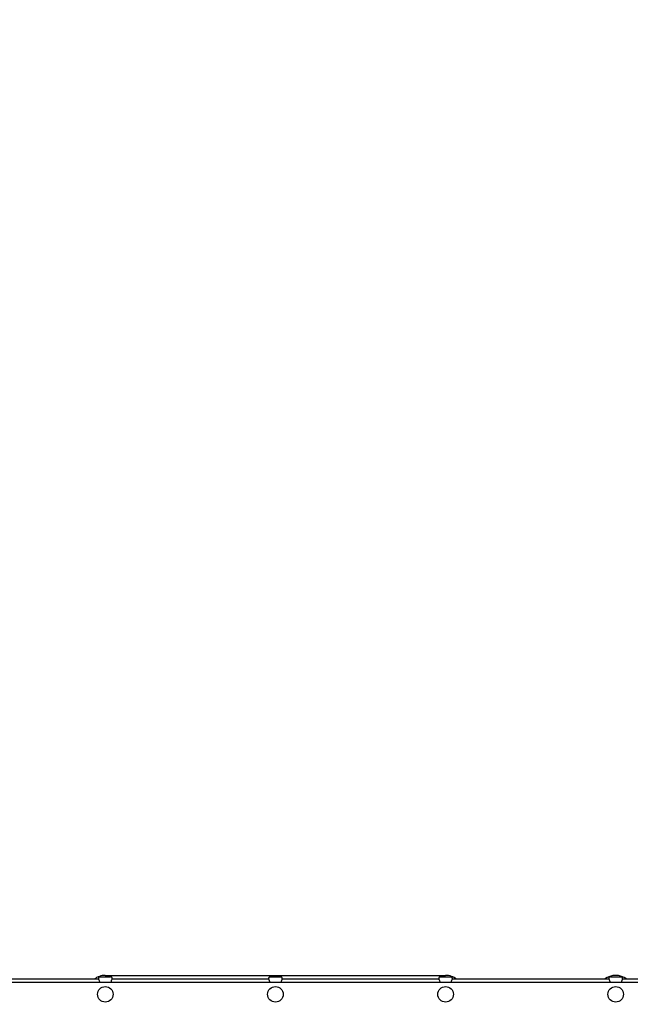
# Paper-space layout 'Основные габаритные размеры' of a CAD drawing. Units: millimetres. Extents: x 6.6 to 21.8, y 3 to 15.9.
# Drawn here: x 13.8 to 15, y 10.4 to 12.5 of the extents above; entities that cross this region are included whole.
import ezdxf

# ---------------------------------------------------------------- set-up
doc = ezdxf.new("R2010")
doc.units = ezdxf.units.MM
doc.header["$LTSCALE"] = 120
doc.header["$PDSIZE"] = -1
doc.linetypes.add('SLD-Сплошная', pattern=[0])
doc.layers.add('ПРИМЕЧАНИЯ', color=7, linetype='SLD-Сплошная')
doc.styles.add('SLDTEXTSTYLE1', font='isocpeui.ttf')
doc.dimstyles.new('SLDDIMSTYLE3', dxfattribs={"dimtxt": 0.36, "dimasz": 0.36, "dimexe": 0, "dimexo": 0.0625, "dimgap": 0.09, "dimtad": 2, "dimrnd": 1e-09, "dimzin": 12, "dimdsep": 46, "dimtxsty": 'SLDTEXTSTYLE1', "dimsah": 1, "dimcen": 0.09, "dimadec": 0, "dimazin": 3, "dimtfac": 1, "dimtdec": 3, "dimtofl": 0, "dimtmove": 0, "dimatfit": 3, "dimfxl": 1, "dimfrac": 2, "dimtolj": 1, "dimtzin": 12, "dimarcsym": 0})

# ---------------------------------------------------------------- blocks, each defined once
blk = doc.blocks.new('_D_12')
at = {"layer": 'Defpoints', "color": 0, "transparency": 16777216}
for p in [(19.2399, 13.2402), (6.6279, 9.9482), (19.2399, 3.0247)]:
    blk.add_point(p, dxfattribs=at)
at = {"layer": 'ПРИМЕЧАНИЯ', "color": 0, "lineweight": -2, "transparency": 16777216}
for p, q in [((19.2399, 13.1777), (19.2399, 3.0247)), ((6.6279, 9.8857), (6.6279, 3.0247)), ((6.9879, 3.0247), (18.8799, 3.0247))]:
    blk.add_line(p, q, dxfattribs=at)
at = {"layer": 'ПРИМЕЧАНИЯ', "color": 0, "transparency": 16777216}
for points in [[(6.9879, 3.0847), (6.9879, 2.9647), (6.6279, 3.0247)], [(18.8799, 3.0847), (18.8799, 2.9647), (19.2399, 3.0247)]]:
    blk.add_solid(points, dxfattribs=at)
at = {"layer": 'ПРИМЕЧАНИЯ', "color": 0, "transparency": 16777216, "insert": (12.9704, 3.4747), "char_height": 0.36, "attachment_point": 2, "style": 'SLDTEXTSTYLE1'}
blk.add_mtext('\\A1;12.61м', dxfattribs=at)
blk = doc.blocks.new('_D_13')
at = {"layer": 'Defpoints', "color": 0, "transparency": 16777216}
for p in [(10.1879, 15.9069), (13.2069, 5.7451), (21.772, 5.7451)]:
    blk.add_point(p, dxfattribs=at)
at = {"layer": 'ПРИМЕЧАНИЯ', "color": 0, "lineweight": -2, "transparency": 16777216}
for p, q in [((10.2504, 15.9069), (21.772, 15.9069)), ((21.772, 15.5469), (21.772, 6.1051)), ((13.2694, 5.7451), (21.772, 5.7451))]:
    blk.add_line(p, q, dxfattribs=at)
at = {"layer": 'ПРИМЕЧАНИЯ', "color": 0, "transparency": 16777216}
for points in [[(21.712, 15.5469), (21.832, 15.5469), (21.772, 15.9069)], [(21.712, 6.1051), (21.832, 6.1051), (21.772, 5.7451)]]:
    blk.add_solid(points, dxfattribs=at)
at = {"layer": 'ПРИМЕЧАНИЯ', "color": 0, "transparency": 16777216, "insert": (21.322, 10.8684), "char_height": 0.36, "attachment_point": 2, "rotation": 90, "style": 'SLDTEXTSTYLE1'}
blk.add_mtext('\\A1;10.16м', dxfattribs=at)
blk = doc.blocks.new('*D26')
at = {"layer": 'Defpoints', "color": 0, "transparency": 16777216}
for p in [(8.4179, 13.6264), (17.45, 10.3143), (17.45, 4.2444)]:
    blk.add_point(p, dxfattribs=at)
at = {"layer": 'ПРИМЕЧАНИЯ', "color": 0, "lineweight": -2, "transparency": 16777216}
for p, q in [((8.4179, 13.5639), (8.4179, 4.2444)), ((17.45, 10.2518), (17.45, 4.2444)), ((8.7779, 4.2444), (17.09, 4.2444))]:
    blk.add_line(p, q, dxfattribs=at)
at = {"layer": 'ПРИМЕЧАНИЯ', "color": 0, "transparency": 16777216}
for points in [[(8.7779, 4.3044), (8.7779, 4.1844), (8.4179, 4.2444)], [(17.09, 4.3044), (17.09, 4.1844), (17.45, 4.2444)]]:
    blk.add_solid(points, dxfattribs=at)
at = {"layer": 'ПРИМЕЧАНИЯ', "color": 0, "transparency": 16777216, "insert": (12.9339, 4.5144), "char_height": 0.36, "attachment_point": 5, "style": 'SLDTEXTSTYLE1'}
blk.add_mtext('\\A1;9.03м', dxfattribs=at)
blk = doc.blocks.new('*D27')
at = {"layer": 'Defpoints', "color": 0, "transparency": 16777216}
for p in [(10.1879, 14.2652), (20.2839, 14.2652), (12.6879, 7.7451)]:
    blk.add_point(p, dxfattribs=at)
at = {"layer": 'ПРИМЕЧАНИЯ', "color": 0, "lineweight": -2, "transparency": 16777216}
for p, q in [((10.2504, 14.2652), (20.2839, 14.2652)), ((20.2839, 8.1051), (20.2839, 13.9052)), ((12.7504, 7.7451), (20.2839, 7.7451))]:
    blk.add_line(p, q, dxfattribs=at)
at = {"layer": 'ПРИМЕЧАНИЯ', "color": 0, "transparency": 16777216}
for points in [[(20.2239, 13.9052), (20.3439, 13.9052), (20.2839, 14.2652)], [(20.2239, 8.1051), (20.3439, 8.1051), (20.2839, 7.7451)]]:
    blk.add_solid(points, dxfattribs=at)
at = {"layer": 'ПРИМЕЧАНИЯ', "color": 0, "transparency": 16777216, "insert": (20.0139, 11.0052), "char_height": 0.36, "attachment_point": 5, "rotation": 90, "style": 'SLDTEXTSTYLE1'}
blk.add_mtext('\\A1;6.52м', dxfattribs=at)

psp = doc.layouts.new('Основные габаритные размеры')

# ---------------------------------------------------------------- linework, layer by layer
at = {"color": 7, "linetype": 'SLD-Сплошная', "lineweight": 25}
for p, q in [((13.3671, 10.4942), (15.3088, 10.4942)), ((13.9432, 10.5002), (13.6206, 10.5002)), ((13.9429, 10.5022), (13.9429, 10.5007)), ((13.9459, 10.5052), (13.9679, 10.5052)), ((13.9569, 10.5082), (14.6569, 10.5082)), ((14.2932, 10.5002), (13.9706, 10.5002)), ((13.9709, 10.5007), (13.9709, 10.5022)), ((14.2929, 10.5022), (14.2929, 10.5007)), ((14.2959, 10.5052), (14.3179, 10.5052)), ((14.6432, 10.5002), (14.3206, 10.5002)), ((14.3209, 10.5007), (14.3209, 10.5022)), ((14.6429, 10.5022), (14.6429, 10.5007)), ((14.6459, 10.5052), (14.6679, 10.5052)), ((14.9932, 10.5002), (14.6706, 10.5002)), ((14.6709, 10.5007), (14.6709, 10.5022)), ((14.9929, 10.5022), (14.9929, 10.5007)), ((14.9959, 10.5052), (15.0179, 10.5052)), ((15.0569, 10.5002), (15.0206, 10.5002)), ((15.0209, 10.5007), (15.0209, 10.5022))]:
    psp.add_line(p, q, dxfattribs=at)
at = {"color": 7, "linetype": 'SLD-Сплошная', "lineweight": 25, "flags": 128}
for points in [[(13.9456, 10.4942), (13.9456, 10.4944), (13.9455, 10.495), (13.9452, 10.496), (13.945, 10.4965), (13.9448, 10.4971), (13.9444, 10.4981), (13.9441, 10.4985), (13.9439, 10.499), (13.9437, 10.4994), (13.9435, 10.4998), (13.9433, 10.5001), (13.9431, 10.5003), (13.943, 10.5006), (13.9429, 10.5007), (13.9429, 10.5007)], [(14.2956, 10.4942), (14.2956, 10.4944), (14.2955, 10.495), (14.2952, 10.496), (14.295, 10.4965), (14.2948, 10.4971), (14.2944, 10.4981), (14.2941, 10.4985), (14.2939, 10.499), (14.2937, 10.4994), (14.2935, 10.4998), (14.2933, 10.5001), (14.2931, 10.5003), (14.293, 10.5006), (14.2929, 10.5007), (14.2929, 10.5007)], [(14.6456, 10.4942), (14.6456, 10.4944), (14.6455, 10.495), (14.6452, 10.496), (14.645, 10.4965), (14.6448, 10.4971), (14.6444, 10.4981), (14.6441, 10.4985), (14.6439, 10.499), (14.6437, 10.4994), (14.6435, 10.4998), (14.6433, 10.5001), (14.6431, 10.5003), (14.643, 10.5006), (14.6429, 10.5007), (14.6429, 10.5007)], [(14.9956, 10.4942), (14.9956, 10.4944), (14.9955, 10.495), (14.9952, 10.496), (14.995, 10.4965), (14.9948, 10.4971), (14.9944, 10.4981), (14.9941, 10.4985), (14.9939, 10.499), (14.9937, 10.4994), (14.9935, 10.4998), (14.9933, 10.5001), (14.9931, 10.5003), (14.993, 10.5006), (14.9929, 10.5007), (14.9929, 10.5007)]]:
    psp.add_lwpolyline(points, dxfattribs=at)
at = {"color": 7, "linetype": 'SLD-Сплошная', "lineweight": 25}
for centre in [(13.9569, 10.4692), (14.3069, 10.4692), (14.6569, 10.4692), (15.0069, 10.4692)]:
    psp.add_circle(centre, 0.016, dxfattribs=at)
for centre, radius, start, end in [((13.9569, 10.4712), 0.037, 90, 128.3917), ((13.9459, 10.5022), 0.003, 90, 180), ((13.9679, 10.5022), 0.003, 0, 90), ((13.9875, 10.49), 0.0197, 147.3038, 167.8527), ((14.2959, 10.5022), 0.003, 90, 180), ((14.3179, 10.5022), 0.003, 0, 90), ((14.3375, 10.49), 0.0197, 147.3038, 167.8527), ((14.6459, 10.5022), 0.003, 90, 180), ((14.6569, 10.4712), 0.037, 51.6083, 90), ((14.6679, 10.5022), 0.003, 0, 90), ((14.6875, 10.49), 0.0197, 147.3038, 167.8527), ((15.0069, 10.4712), 0.037, 51.6083, 128.3917), ((14.9959, 10.5022), 0.003, 90, 180), ((15.0179, 10.5022), 0.003, 0, 90), ((15.0375, 10.49), 0.0197, 147.3038, 167.8527)]:
    psp.add_arc(centre, radius, start, end, dxfattribs=at)

# ---------------------------------------------------------------- dimensions: what is measured, and where the dimension line sits
at = {"layer": 'ПРИМЕЧАНИЯ', "color": 251, "true_color": 0x636466}
dim = psp.add_linear_dim(base=(21.772, 5.7451), p1=(10.1879, 15.9069), p2=(13.2069, 5.7451), angle=90, dimstyle='SLDDIMSTYLE3', override={"dimtad": 3, "dimpost": 'м'}, dxfattribs=at)
dim.commit()
dim.dimension.update_dxf_attribs({"geometry": '_D_13', "text_midpoint": (21.772, 10.8684), "dimtype": 160})
at = {"layer": 'ПРИМЕЧАНИЯ'}
dim = psp.add_linear_dim(base=(20.2839, 14.2652), p1=(12.6879, 7.7451), p2=(10.1879, 14.2652), angle=90, dimstyle='SLDDIMSTYLE3', override={"dimtad": 3, "dimpost": 'м'}, dxfattribs=at)
dim.commit()
dim.dimension.update_dxf_attribs({"geometry": '*D27', "text_midpoint": (20.0139, 11.0052)})
dim = psp.add_linear_dim(base=(17.45, 4.2444), p1=(8.4179, 13.6264), p2=(17.45, 10.3143), dimstyle='SLDDIMSTYLE3', override={"dimtad": 3, "dimpost": 'м'}, dxfattribs=at)
dim.commit()
dim.dimension.update_dxf_attribs({"geometry": '*D26', "text_midpoint": (12.9339, 4.2444), "dimtype": 160})
at = {"layer": 'ПРИМЕЧАНИЯ', "color": 251, "true_color": 0x636466}
dim = psp.add_linear_dim(base=(19.2399, 3.0247), p1=(6.6279, 9.9482), p2=(19.2399, 13.2402), dimstyle='SLDDIMSTYLE3', override={"dimtad": 3, "dimpost": 'м'}, dxfattribs=at)
dim.commit()
dim.dimension.update_dxf_attribs({"geometry": '_D_12', "text_midpoint": (12.9704, 3.0247), "dimtype": 160})

doc.saveas('drawing.dxf')
